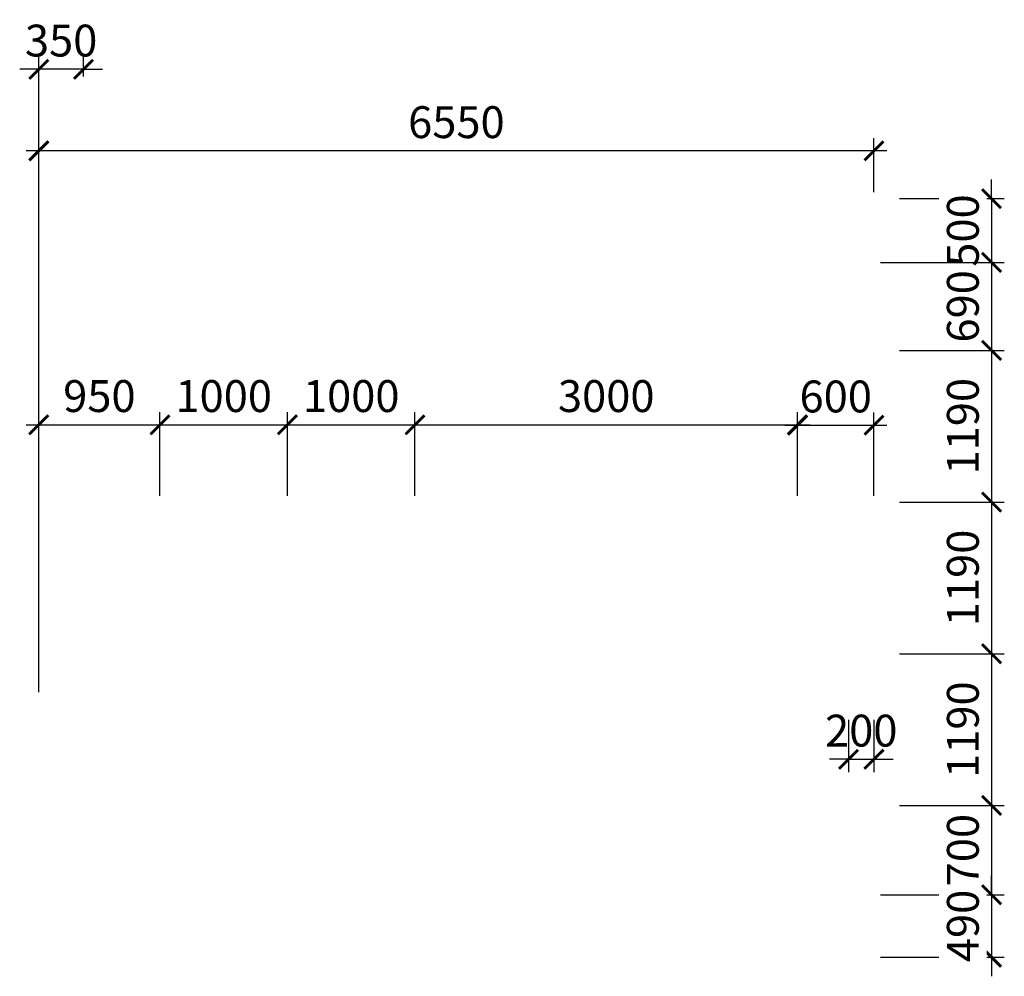
# Model space of a CAD drawing. Units: inches. Extents: x -2950041 to 113618133, y -223475 to 257803.
# Drawn here: x 390369 to 398091, y 88757 to 96261 of the extents above; entities that cross this region are included whole.
import ezdxf

# ---------------------------------------------------------------- set-up
doc = ezdxf.new("R2010")
doc.units = ezdxf.units.IN
doc.header["$MEASUREMENT"] = 0
doc.layers.add('АС_РАЗМЕРЫ', color=43, linetype='Continuous', lineweight=15)
doc.styles.add('SSP3_025', font='GOST Common.ttf', dxfattribs={"width": 0.6, "height": 250})
doc.styles.add('SSP3_03', font='GOST Common.ttf', dxfattribs={"width": 0.7, "height": 250})
doc.dimstyles.new('PTAM', dxfattribs={"dimscale": 100, "dimtxt": 250, "dimasz": 1.5, "dimexe": 1, "dimexo": 0.5, "dimgap": 1, "dimtad": 1, "dimdec": 0, "dimrnd": 10, "dimzin": 12, "dimdsep": 46, "dimtxsty": 'SSP3_025', "dimblk": 'ARCHTICK', "dimcen": 2, "dimdle": 1, "dimadec": 1, "dimazin": 3, "dimtfac": 1, "dimtdec": 0, "dimtix": 1, "dimtmove": 2, "dimatfit": 3, "dimfxl": 1, "dimtolj": 1, "dimtzin": 0, "dimarcsym": 0})

# ---------------------------------------------------------------- blocks, each defined once
blk = doc.blocks.new('_ArchTick')
at = {"color": 0, "linetype": 'ByBlock', "const_width": 0.15}
blk.add_lwpolyline([(-0.5, -0.5), (0.5, 0.5)], dxfattribs=at)
blk = doc.blocks.new('*D595')
at = {"layer": 'Defpoints', "color": 0, "ltscale": 100, "transparency": 16777216}
for p in [(390518.7, 95232), (397068.7, 94857.1), (390518.7, 94507.1)]:
    blk.add_point(p, dxfattribs=at)
at = {"layer": 'АС_РАЗМЕРЫ', "color": 0, "lineweight": -2, "ltscale": 100, "transparency": 16777216}
for p, q in [((390518.7, 94557.1), (390518.7, 95332)), ((397068.7, 94907.1), (397068.7, 95332)), ((397168.7, 95232), (390418.7, 95232))]:
    blk.add_line(p, q, dxfattribs=at)
at = {"layer": 'АС_РАЗМЕРЫ', "color": 0, "lineweight": -2, "ltscale": 100, "transparency": 16777216, "xscale": 150, "yscale": 150, "zscale": 150, "rotation": 180}
blk.add_blockref('_ArchTick', (390518.7, 95232), dxfattribs=at)
at = {"layer": 'АС_РАЗМЕРЫ', "color": 0, "lineweight": -2, "ltscale": 100, "transparency": 16777216, "xscale": 150, "yscale": 150, "zscale": 150}
blk.add_blockref('_ArchTick', (397068.7, 95232), dxfattribs=at)
at = {"layer": 'АС_РАЗМЕРЫ', "color": 0, "ltscale": 100, "transparency": 16777216, "insert": (393793.7, 95457), "char_height": 250, "attachment_point": 5, "style": 'SSP3_03', "bg_fill": 3, "box_fill_scale": 1.25, "bg_fill_color": 256, "bg_fill_true_color": 13158600, "bg_fill_transparency": 0}
blk.add_mtext('\\A1;6550', dxfattribs=at)
blk = doc.blocks.new('*D596')
at = {"layer": 'Defpoints', "color": 0, "ltscale": 100, "transparency": 16777216}
for p in [(397218.7, 94857.1), (397068.7, 94357.1)]:
    blk.add_point(p, dxfattribs=at)
at = {"layer": 'АС_РАЗМЕРЫ', "color": 0, "lineweight": -2, "ltscale": 100, "transparency": 16777216}
for p, q in [((397990.6, 94857.1), (397990.6, 95007.1)), ((397268.7, 94857.1), (398090.6, 94857.1)), ((397990.6, 94857.1), (397990.6, 94357.1)), ((397118.7, 94357.1), (398090.6, 94357.1)), ((397990.6, 94357.1), (397990.6, 94207.1))]:
    blk.add_line(p, q, dxfattribs=at)
at = {"layer": 'АС_РАЗМЕРЫ', "color": 0, "lineweight": -2, "ltscale": 100, "transparency": 16777216, "xscale": 150, "yscale": 150, "zscale": 150}
for p, rotation in [((397990.6, 94857.1), 270), ((397990.6, 94357.1), 90)]:
    blk.add_blockref('_ArchTick', p, dxfattribs=dict(at, rotation=rotation))
at = {"layer": 'АС_РАЗМЕРЫ', "color": 0, "ltscale": 100, "transparency": 16777216, "insert": (397765.6, 94607.1), "char_height": 250, "attachment_point": 5, "rotation": 90, "style": 'SSP3_03', "bg_fill": 3, "box_fill_scale": 1.25, "bg_fill_color": 256, "bg_fill_true_color": 13158600, "bg_fill_transparency": 0}
blk.add_mtext('\\A1;500', dxfattribs=at)
at = {"layer": 'Defpoints', "color": 0, "ltscale": 100, "transparency": 16777216}
blk.add_point((397990.6, 94357.1), dxfattribs=at)
blk = doc.blocks.new('*D597')
at = {"layer": 'Defpoints', "color": 0, "ltscale": 100, "transparency": 16777216}
for p in [(397068.7, 94357.1), (397218.7, 93667.1), (397990.6, 93667.1)]:
    blk.add_point(p, dxfattribs=at)
at = {"layer": 'АС_РАЗМЕРЫ', "color": 0, "lineweight": -2, "ltscale": 100, "transparency": 16777216}
for p, q in [((397990.6, 94457.1), (397990.6, 93567.1)), ((397118.7, 94357.1), (398090.6, 94357.1)), ((397268.7, 93667.1), (398090.6, 93667.1))]:
    blk.add_line(p, q, dxfattribs=at)
at = {"layer": 'АС_РАЗМЕРЫ', "color": 0, "lineweight": -2, "ltscale": 100, "transparency": 16777216, "xscale": 150, "yscale": 150, "zscale": 150}
for p, rotation in [((397990.6, 94357.1), 90), ((397990.6, 93667.1), 270)]:
    blk.add_blockref('_ArchTick', p, dxfattribs=dict(at, rotation=rotation))
at = {"layer": 'АС_РАЗМЕРЫ', "color": 0, "ltscale": 100, "transparency": 16777216, "insert": (397765.6, 94012.1), "char_height": 250, "attachment_point": 5, "rotation": 90, "style": 'SSP3_03', "bg_fill": 3, "box_fill_scale": 1.25, "bg_fill_color": 256, "bg_fill_true_color": 13158600, "bg_fill_transparency": 0}
blk.add_mtext('\\A1;690', dxfattribs=at)
blk = doc.blocks.new('*D220')
at = {"layer": 'Defpoints', "color": 0, "ltscale": 100, "transparency": 16777216}
for p in [(397218.7, 93667.1), (397218.7, 92477.1), (397990.6, 92477.1)]:
    blk.add_point(p, dxfattribs=at)
at = {"layer": 'АС_РАЗМЕРЫ', "color": 0, "lineweight": -2, "ltscale": 100, "transparency": 16777216}
for p, q in [((397990.6, 93767.1), (397990.6, 92377.1)), ((397268.7, 93667.1), (398090.6, 93667.1)), ((397268.7, 92477.1), (398090.6, 92477.1))]:
    blk.add_line(p, q, dxfattribs=at)
at = {"layer": 'АС_РАЗМЕРЫ', "color": 0, "lineweight": -2, "ltscale": 100, "transparency": 16777216, "xscale": 150, "yscale": 150, "zscale": 150}
for p, rotation in [((397990.6, 93667.1), 90), ((397990.6, 92477.1), 270)]:
    blk.add_blockref('_ArchTick', p, dxfattribs=dict(at, rotation=rotation))
at = {"layer": 'АС_РАЗМЕРЫ', "color": 0, "ltscale": 100, "transparency": 16777216, "insert": (397765.6, 93072.1), "char_height": 250, "attachment_point": 5, "rotation": 90, "style": 'SSP3_03', "bg_fill": 3, "box_fill_scale": 1.25, "bg_fill_color": 256, "bg_fill_true_color": 13158600, "bg_fill_transparency": 0}
blk.add_mtext('\\A1;1190', dxfattribs=at)
blk = doc.blocks.new('*D221')
at = {"layer": 'Defpoints', "color": 0, "ltscale": 100, "transparency": 16777216}
for p in [(397218.7, 92477.1), (397218.7, 91287.1), (397990.6, 91287.1)]:
    blk.add_point(p, dxfattribs=at)
at = {"layer": 'АС_РАЗМЕРЫ', "color": 0, "lineweight": -2, "ltscale": 100, "transparency": 16777216}
for p, q in [((397990.6, 92577.1), (397990.6, 91187.1)), ((397268.7, 92477.1), (398090.6, 92477.1)), ((397268.7, 91287.1), (398090.6, 91287.1))]:
    blk.add_line(p, q, dxfattribs=at)
at = {"layer": 'АС_РАЗМЕРЫ', "color": 0, "lineweight": -2, "ltscale": 100, "transparency": 16777216, "xscale": 150, "yscale": 150, "zscale": 150}
for p, rotation in [((397990.6, 92477.1), 90), ((397990.6, 91287.1), 270)]:
    blk.add_blockref('_ArchTick', p, dxfattribs=dict(at, rotation=rotation))
at = {"layer": 'АС_РАЗМЕРЫ', "color": 0, "ltscale": 100, "transparency": 16777216, "insert": (397765.6, 91882.1), "char_height": 250, "attachment_point": 5, "rotation": 90, "style": 'SSP3_03', "bg_fill": 3, "box_fill_scale": 1.25, "bg_fill_color": 256, "bg_fill_true_color": 13158600, "bg_fill_transparency": 0}
blk.add_mtext('\\A1;1190', dxfattribs=at)
blk = doc.blocks.new('*D222')
at = {"layer": 'Defpoints', "color": 0, "ltscale": 100, "transparency": 16777216}
for p in [(397218.7, 91287.1), (397218.7, 90097.1), (397990.6, 90097.1)]:
    blk.add_point(p, dxfattribs=at)
at = {"layer": 'АС_РАЗМЕРЫ', "color": 0, "lineweight": -2, "ltscale": 100, "transparency": 16777216}
for p, q in [((397990.6, 91387.1), (397990.6, 89997.1)), ((397268.7, 91287.1), (398090.6, 91287.1)), ((397268.7, 90097.1), (398090.6, 90097.1))]:
    blk.add_line(p, q, dxfattribs=at)
at = {"layer": 'АС_РАЗМЕРЫ', "color": 0, "lineweight": -2, "ltscale": 100, "transparency": 16777216, "xscale": 150, "yscale": 150, "zscale": 150}
for p, rotation in [((397990.6, 91287.1), 90), ((397990.6, 90097.1), 270)]:
    blk.add_blockref('_ArchTick', p, dxfattribs=dict(at, rotation=rotation))
at = {"layer": 'АС_РАЗМЕРЫ', "color": 0, "ltscale": 100, "transparency": 16777216, "insert": (397765.6, 90692.1), "char_height": 250, "attachment_point": 5, "rotation": 90, "style": 'SSP3_03', "bg_fill": 3, "box_fill_scale": 1.25, "bg_fill_color": 256, "bg_fill_true_color": 13158600, "bg_fill_transparency": 0}
blk.add_mtext('\\A1;1190', dxfattribs=at)
blk = doc.blocks.new('*D598')
at = {"layer": 'Defpoints', "color": 0, "ltscale": 100, "transparency": 16777216}
for p in [(397218.7, 90097.1), (397068.7, 89397.1), (397990.6, 89397.1)]:
    blk.add_point(p, dxfattribs=at)
at = {"layer": 'АС_РАЗМЕРЫ', "color": 0, "lineweight": -2, "ltscale": 100, "transparency": 16777216}
for p, q in [((397990.6, 90197.1), (397990.6, 89297.1)), ((397268.7, 90097.1), (398090.6, 90097.1)), ((397118.7, 89397.1), (398090.6, 89397.1))]:
    blk.add_line(p, q, dxfattribs=at)
at = {"layer": 'АС_РАЗМЕРЫ', "color": 0, "lineweight": -2, "ltscale": 100, "transparency": 16777216, "xscale": 150, "yscale": 150, "zscale": 150}
for p, rotation in [((397990.6, 90097.1), 90), ((397990.6, 89397.1), 270)]:
    blk.add_blockref('_ArchTick', p, dxfattribs=dict(at, rotation=rotation))
at = {"layer": 'АС_РАЗМЕРЫ', "color": 0, "ltscale": 100, "transparency": 16777216, "insert": (397765.6, 89747.1), "char_height": 250, "attachment_point": 5, "rotation": 90, "style": 'SSP3_03', "bg_fill": 3, "box_fill_scale": 1.25, "bg_fill_color": 256, "bg_fill_true_color": 13158600, "bg_fill_transparency": 0}
blk.add_mtext('\\A1;700', dxfattribs=at)
blk = doc.blocks.new('*D599')
at = {"layer": 'Defpoints', "color": 0, "ltscale": 100, "transparency": 16777216}
for p in [(397068.7, 89397.1), (397068.7, 88907.1)]:
    blk.add_point(p, dxfattribs=at)
at = {"layer": 'АС_РАЗМЕРЫ', "color": 0, "lineweight": -2, "ltscale": 100, "transparency": 16777216}
for p, q in [((397990.6, 89397.1), (397990.6, 89547.1)), ((397118.7, 89397.1), (398090.6, 89397.1)), ((397990.6, 89397.1), (397990.6, 88907.1)), ((397118.7, 88907.1), (398090.6, 88907.1)), ((397990.6, 88907.1), (397990.6, 88757.1))]:
    blk.add_line(p, q, dxfattribs=at)
at = {"layer": 'АС_РАЗМЕРЫ', "color": 0, "lineweight": -2, "ltscale": 100, "transparency": 16777216, "xscale": 150, "yscale": 150, "zscale": 150}
for p, rotation in [((397990.6, 89397.1), 270), ((397990.6, 88907.1), 90)]:
    blk.add_blockref('_ArchTick', p, dxfattribs=dict(at, rotation=rotation))
at = {"layer": 'АС_РАЗМЕРЫ', "color": 0, "ltscale": 100, "transparency": 16777216, "insert": (397765.6, 89152.1), "char_height": 250, "attachment_point": 5, "rotation": 90, "style": 'SSP3_03', "bg_fill": 3, "box_fill_scale": 1.25, "bg_fill_color": 256, "bg_fill_true_color": 13158600, "bg_fill_transparency": 0}
blk.add_mtext('\\A1;490', dxfattribs=at)
at = {"layer": 'Defpoints', "color": 0, "ltscale": 100, "transparency": 16777216}
blk.add_point((397990.6, 88907.1), dxfattribs=at)
blk = doc.blocks.new('*D1501')
at = {"layer": 'Defpoints', "color": 0, "transparency": 16777216}
for p in [(390518.7, 95871.7), (390868.7, 95765.4), (390518.7, 90937.1)]:
    blk.add_point(p, dxfattribs=at)
at = {"layer": 'АС_РАЗМЕРЫ', "color": 0, "lineweight": -2, "transparency": 16777216}
for p, q in [((390518.7, 90987.1), (390518.7, 95971.7)), ((390868.7, 95815.4), (390868.7, 95971.7)), ((390518.7, 95871.7), (390368.7, 95871.7)), ((390868.7, 95871.7), (390518.7, 95871.7)), ((390868.7, 95871.7), (391018.7, 95871.7))]:
    blk.add_line(p, q, dxfattribs=at)
at = {"layer": 'АС_РАЗМЕРЫ', "color": 0, "lineweight": -2, "transparency": 16777216, "xscale": 150, "yscale": 150, "zscale": 150}
blk.add_blockref('_ArchTick', (390518.7, 95871.7), dxfattribs=at)
at = {"layer": 'АС_РАЗМЕРЫ', "color": 0, "lineweight": -2, "transparency": 16777216, "xscale": 150, "yscale": 150, "zscale": 150, "rotation": 180}
blk.add_blockref('_ArchTick', (390868.7, 95871.7), dxfattribs=at)
at = {"layer": 'АС_РАЗМЕРЫ', "color": 0, "transparency": 16777216, "insert": (390693.7, 96096.7), "char_height": 250, "attachment_point": 5, "style": 'SSP3_025'}
blk.add_mtext('\\A1;350', dxfattribs=at)
blk = doc.blocks.new('*D1502')
at = {"layer": 'Defpoints', "color": 0, "transparency": 16777216}
for p in [(391468.7, 93083.4), (390518.7, 92959), (391468.7, 92477.1)]:
    blk.add_point(p, dxfattribs=at)
at = {"layer": 'АС_РАЗМЕРЫ', "color": 0, "lineweight": -2, "transparency": 16777216}
for p, q in [((390518.7, 93009), (390518.7, 93183.4)), ((391468.7, 92527.1), (391468.7, 93183.4)), ((390418.7, 93083.4), (391568.7, 93083.4))]:
    blk.add_line(p, q, dxfattribs=at)
at = {"layer": 'АС_РАЗМЕРЫ', "color": 0, "lineweight": -2, "transparency": 16777216, "xscale": 150, "yscale": 150, "zscale": 150, "rotation": 180}
blk.add_blockref('_ArchTick', (390518.7, 93083.4), dxfattribs=at)
at = {"layer": 'АС_РАЗМЕРЫ', "color": 0, "lineweight": -2, "transparency": 16777216, "xscale": 150, "yscale": 150, "zscale": 150}
blk.add_blockref('_ArchTick', (391468.7, 93083.4), dxfattribs=at)
at = {"layer": 'АС_РАЗМЕРЫ', "color": 0, "transparency": 16777216, "insert": (390993.7, 93308.4), "char_height": 250, "attachment_point": 5, "style": 'SSP3_025'}
blk.add_mtext('\\A1;950', dxfattribs=at)
blk = doc.blocks.new('*D1503')
at = {"layer": 'Defpoints', "color": 0, "transparency": 16777216}
for p in [(392468.7, 93083.4), (391468.7, 92477.1), (392468.7, 92477.1)]:
    blk.add_point(p, dxfattribs=at)
at = {"layer": 'АС_РАЗМЕРЫ', "color": 0, "lineweight": -2, "transparency": 16777216}
for p, q in [((391468.7, 92527.1), (391468.7, 93183.4)), ((392468.7, 92527.1), (392468.7, 93183.4)), ((391368.7, 93083.4), (392568.7, 93083.4))]:
    blk.add_line(p, q, dxfattribs=at)
at = {"layer": 'АС_РАЗМЕРЫ', "color": 0, "lineweight": -2, "transparency": 16777216, "xscale": 150, "yscale": 150, "zscale": 150, "rotation": 180}
blk.add_blockref('_ArchTick', (391468.7, 93083.4), dxfattribs=at)
at = {"layer": 'АС_РАЗМЕРЫ', "color": 0, "lineweight": -2, "transparency": 16777216, "xscale": 150, "yscale": 150, "zscale": 150}
blk.add_blockref('_ArchTick', (392468.7, 93083.4), dxfattribs=at)
at = {"layer": 'АС_РАЗМЕРЫ', "color": 0, "transparency": 16777216, "insert": (391968.7, 93308.4), "char_height": 250, "attachment_point": 5, "style": 'SSP3_025'}
blk.add_mtext('\\A1;1000', dxfattribs=at)
blk = doc.blocks.new('*D1504')
at = {"layer": 'Defpoints', "color": 0, "transparency": 16777216}
for p in [(393468.7, 93083.4), (392468.7, 92477.1), (393468.7, 92477.1)]:
    blk.add_point(p, dxfattribs=at)
at = {"layer": 'АС_РАЗМЕРЫ', "color": 0, "lineweight": -2, "transparency": 16777216}
for p, q in [((392468.7, 92527.1), (392468.7, 93183.4)), ((393468.7, 92527.1), (393468.7, 93183.4)), ((392368.7, 93083.4), (393568.7, 93083.4))]:
    blk.add_line(p, q, dxfattribs=at)
at = {"layer": 'АС_РАЗМЕРЫ', "color": 0, "lineweight": -2, "transparency": 16777216, "xscale": 150, "yscale": 150, "zscale": 150, "rotation": 180}
blk.add_blockref('_ArchTick', (392468.7, 93083.4), dxfattribs=at)
at = {"layer": 'АС_РАЗМЕРЫ', "color": 0, "lineweight": -2, "transparency": 16777216, "xscale": 150, "yscale": 150, "zscale": 150}
blk.add_blockref('_ArchTick', (393468.7, 93083.4), dxfattribs=at)
at = {"layer": 'АС_РАЗМЕРЫ', "color": 0, "transparency": 16777216, "insert": (392968.7, 93308.4), "char_height": 250, "attachment_point": 5, "style": 'SSP3_025'}
blk.add_mtext('\\A1;1000', dxfattribs=at)
blk = doc.blocks.new('*D1510')
at = {"layer": 'Defpoints', "color": 0, "transparency": 16777216}
for p in [(396868.7, 90818.3), (397068.7, 90818.3), (397068.7, 90459.3)]:
    blk.add_point(p, dxfattribs=at)
at = {"layer": 'АС_РАЗМЕРЫ', "color": 0, "lineweight": -2, "transparency": 16777216}
for p, q in [((396868.7, 90768.3), (396868.7, 90359.3)), ((397068.7, 90768.3), (397068.7, 90359.3)), ((396868.7, 90459.3), (396718.7, 90459.3)), ((396868.7, 90459.3), (397068.7, 90459.3)), ((397068.7, 90459.3), (397218.7, 90459.3))]:
    blk.add_line(p, q, dxfattribs=at)
at = {"layer": 'АС_РАЗМЕРЫ', "color": 0, "lineweight": -2, "transparency": 16777216, "xscale": 150, "yscale": 150, "zscale": 150}
blk.add_blockref('_ArchTick', (396868.7, 90459.3), dxfattribs=at)
at = {"layer": 'АС_РАЗМЕРЫ', "color": 0, "lineweight": -2, "transparency": 16777216, "xscale": 150, "yscale": 150, "zscale": 150, "rotation": 180}
blk.add_blockref('_ArchTick', (397068.7, 90459.3), dxfattribs=at)
at = {"layer": 'АС_РАЗМЕРЫ', "color": 0, "transparency": 16777216, "insert": (396968.7, 90684.3), "char_height": 250, "attachment_point": 5, "style": 'SSP3_025'}
blk.add_mtext('\\A1;200', dxfattribs=at)
blk = doc.blocks.new('*D2247')
at = {"layer": 'Defpoints', "color": 0, "transparency": 16777216}
for p in [(396468.7, 93083.4), (393468.7, 92477.1), (396468.7, 92477.1)]:
    blk.add_point(p, dxfattribs=at)
at = {"layer": 'АС_РАЗМЕРЫ', "color": 0, "lineweight": -2, "transparency": 16777216}
for p, q in [((393468.7, 92527.1), (393468.7, 93183.4)), ((396468.7, 92527.1), (396468.7, 93183.4)), ((393368.7, 93083.4), (396568.7, 93083.4))]:
    blk.add_line(p, q, dxfattribs=at)
at = {"layer": 'АС_РАЗМЕРЫ', "color": 0, "lineweight": -2, "transparency": 16777216, "xscale": 150, "yscale": 150, "zscale": 150, "rotation": 180}
blk.add_blockref('_ArchTick', (393468.7, 93083.4), dxfattribs=at)
at = {"layer": 'АС_РАЗМЕРЫ', "color": 0, "lineweight": -2, "transparency": 16777216, "xscale": 150, "yscale": 150, "zscale": 150}
blk.add_blockref('_ArchTick', (396468.7, 93083.4), dxfattribs=at)
at = {"layer": 'АС_РАЗМЕРЫ', "color": 0, "transparency": 16777216, "insert": (394968.7, 93308.4), "char_height": 250, "attachment_point": 5, "style": 'SSP3_025'}
blk.add_mtext('\\A1;3000', dxfattribs=at)
blk = doc.blocks.new('*D2248')
at = {"layer": 'Defpoints', "color": 0, "transparency": 16777216}
for p in [(397068.7, 93080.3), (396468.7, 92477.1), (397068.7, 92477.1)]:
    blk.add_point(p, dxfattribs=at)
at = {"layer": 'АС_РАЗМЕРЫ', "color": 0, "lineweight": -2, "transparency": 16777216}
for p, q in [((396468.7, 92527.1), (396468.7, 93180.3)), ((397068.7, 92527.1), (397068.7, 93180.3)), ((396368.7, 93080.3), (397168.7, 93080.3))]:
    blk.add_line(p, q, dxfattribs=at)
at = {"layer": 'АС_РАЗМЕРЫ', "color": 0, "lineweight": -2, "transparency": 16777216, "xscale": 150, "yscale": 150, "zscale": 150, "rotation": 180}
blk.add_blockref('_ArchTick', (396468.7, 93080.3), dxfattribs=at)
at = {"layer": 'АС_РАЗМЕРЫ', "color": 0, "lineweight": -2, "transparency": 16777216, "xscale": 150, "yscale": 150, "zscale": 150}
blk.add_blockref('_ArchTick', (397068.7, 93080.3), dxfattribs=at)
at = {"layer": 'АС_РАЗМЕРЫ', "color": 0, "transparency": 16777216, "insert": (396768.7, 93305.3), "char_height": 250, "attachment_point": 5, "style": 'SSP3_025'}
blk.add_mtext('\\A1;600', dxfattribs=at)

msp = doc.modelspace()

# ---------------------------------------------------------------- dimensions: what is measured, and where the dimension line sits
at = {"layer": 'АС_РАЗМЕРЫ', "ltscale": 100}
dim = msp.add_linear_dim(base=(390518.74, 95232.047), p1=(397068.74, 94857.128), p2=(390518.74, 94507.128), angle=180, dimstyle='PTAM', override={"dimdec": 2, "dimtxsty": 'SSP3_03', "dimtdec": 2, "dimtmove": 1, "dimfxl": 1.25, "dimtfill": 1, "dimarcsym": 2}, dxfattribs=at)
dim.commit()
dim.dimension.update_dxf_attribs({"geometry": '*D595', "text_midpoint": (393793.74, 95457.047)})
at = {"layer": 'АС_РАЗМЕРЫ'}
for base, p1, p2, picture, middle in [((391468.74, 93083.413), (390518.74, 92958.963), (391468.74, 92477.128), '*D1502', (390993.74, 93308.413)), ((392468.74, 93083.413), (391468.74, 92477.128), (392468.74, 92477.128), '*D1503', (391968.74, 93308.413)), ((393468.74, 93083.413), (392468.74, 92477.128), (393468.74, 92477.128), '*D1504', (392968.74, 93308.413)), ((396468.74, 93083.413), (393468.74, 92477.128), (396468.74, 92477.128), '*D2247', (394968.74, 93308.413)), ((397068.74, 93080.27), (396468.74, 92477.128), (397068.74, 92477.128), '*D2248', (396768.74, 93305.27))]:
    dim = msp.add_linear_dim(base=base, p1=p1, p2=p2, dimstyle='PTAM', dxfattribs=at)
    dim.commit()
    dim.dimension.update_dxf_attribs({"geometry": picture, "text_midpoint": middle})

# ---------------------------------------------------------------- next in the draw order: dimensions: what is measured, and where the dimension line sits
dim = msp.add_linear_dim(base=(390518.74, 95871.685), p1=(390868.74, 95765.386), p2=(390518.74, 90937.128), dimstyle='PTAM', dxfattribs=at)
dim.commit()
dim.dimension.update_dxf_attribs({"geometry": '*D1501', "text_midpoint": (390693.74, 96096.685)})
at = {"layer": 'АС_РАЗМЕРЫ', "ltscale": 100}
dim = msp.add_linear_dim(base=(397990.648, 94357.12), p1=(397218.74, 94857.128), p2=(397068.74, 94357.12), angle=90, dimstyle='PTAM', override={"dimtxt": 250, "dimdec": 2, "dimrnd": 10, "dimtxsty": 'SSP3_03', "dimtdec": 2, "dimtmove": 1, "dimfxl": 1.25, "dimtfill": 1, "dimarcsym": 2}, dxfattribs=at)
dim.commit()
dim.dimension.update_dxf_attribs({"geometry": '*D596', "text_midpoint": (397765.648, 94607.124)})

# ---------------------------------------------------------------- next in the draw order: dimensions: what is measured, and where the dimension line sits
dim = msp.add_linear_dim(base=(397990.648, 93667.128), p1=(397068.74, 94357.12), p2=(397218.74, 93667.128), angle=90, dimstyle='PTAM', override={"dimtxt": 250, "dimdec": 2, "dimrnd": 10, "dimtxsty": 'SSP3_03', "dimtdec": 2, "dimtmove": 1, "dimfxl": 1.25, "dimtfill": 1, "dimarcsym": 2}, dxfattribs=at)
dim.commit()
dim.dimension.update_dxf_attribs({"geometry": '*D597', "text_midpoint": (397765.648, 94012.124)})

# ---------------------------------------------------------------- next in the draw order: dimensions: what is measured, and where the dimension line sits
dim = msp.add_linear_dim(base=(397990.648, 92477.128), p1=(397218.74, 93667.128), p2=(397218.74, 92477.128), angle=90, dimstyle='PTAM', override={"dimtxt": 250, "dimdec": 2, "dimrnd": 10, "dimtxsty": 'SSP3_03', "dimtdec": 2, "dimtmove": 1, "dimfxl": 1.25, "dimtfill": 1, "dimarcsym": 2}, dxfattribs=at)
dim.commit()
dim.dimension.update_dxf_attribs({"geometry": '*D220', "text_midpoint": (397765.648, 93072.128)})

# ---------------------------------------------------------------- next in the draw order: dimensions: what is measured, and where the dimension line sits
dim = msp.add_linear_dim(base=(397990.648, 91287.128), p1=(397218.74, 92477.128), p2=(397218.74, 91287.128), angle=90, dimstyle='PTAM', override={"dimtxt": 250, "dimdec": 2, "dimrnd": 10, "dimtxsty": 'SSP3_03', "dimtdec": 2, "dimtmove": 1, "dimfxl": 1.25, "dimtfill": 1, "dimarcsym": 2}, dxfattribs=at)
dim.commit()
dim.dimension.update_dxf_attribs({"geometry": '*D221', "text_midpoint": (397765.648, 91882.128)})

# ---------------------------------------------------------------- next in the draw order: dimensions: what is measured, and where the dimension line sits
dim = msp.add_linear_dim(base=(397990.648, 90097.128), p1=(397218.74, 91287.128), p2=(397218.74, 90097.128), angle=90, dimstyle='PTAM', override={"dimtxt": 250, "dimdec": 2, "dimrnd": 10, "dimtxsty": 'SSP3_03', "dimtdec": 2, "dimtmove": 1, "dimfxl": 1.25, "dimtfill": 1, "dimarcsym": 2}, dxfattribs=at)
dim.commit()
dim.dimension.update_dxf_attribs({"geometry": '*D222', "text_midpoint": (397765.648, 90692.128)})

# ---------------------------------------------------------------- next in the draw order: dimensions: what is measured, and where the dimension line sits
at = {"layer": 'АС_РАЗМЕРЫ'}
dim = msp.add_linear_dim(base=(397068.74, 90459.26), p1=(396868.74, 90818.328), p2=(397068.74, 90818.328), dimstyle='PTAM', dxfattribs=at)
dim.commit()
dim.dimension.update_dxf_attribs({"geometry": '*D1510', "text_midpoint": (396968.74, 90684.26)})
at = {"layer": 'АС_РАЗМЕРЫ', "ltscale": 100}
dim = msp.add_linear_dim(base=(397990.648, 89397.128), p1=(397218.74, 90097.128), p2=(397068.74, 89397.128), angle=90, dimstyle='PTAM', override={"dimtxt": 250, "dimdec": 2, "dimrnd": 10, "dimtxsty": 'SSP3_03', "dimtdec": 2, "dimtmove": 1, "dimfxl": 1.25, "dimtfill": 1, "dimarcsym": 2}, dxfattribs=at)
dim.commit()
dim.dimension.update_dxf_attribs({"geometry": '*D598', "text_midpoint": (397765.648, 89747.128)})

# ---------------------------------------------------------------- next in the draw order: dimensions: what is measured, and where the dimension line sits
dim = msp.add_linear_dim(base=(397990.648, 88907.128), p1=(397068.74, 89397.128), p2=(397068.74, 88907.128), angle=90, dimstyle='PTAM', override={"dimdec": 2, "dimtxsty": 'SSP3_03', "dimtdec": 2, "dimtmove": 1, "dimfxl": 1.25, "dimtfill": 1, "dimarcsym": 2}, dxfattribs=at)
dim.commit()
dim.dimension.update_dxf_attribs({"geometry": '*D599', "text_midpoint": (397765.648, 89152.128)})

doc.saveas('drawing.dxf')
